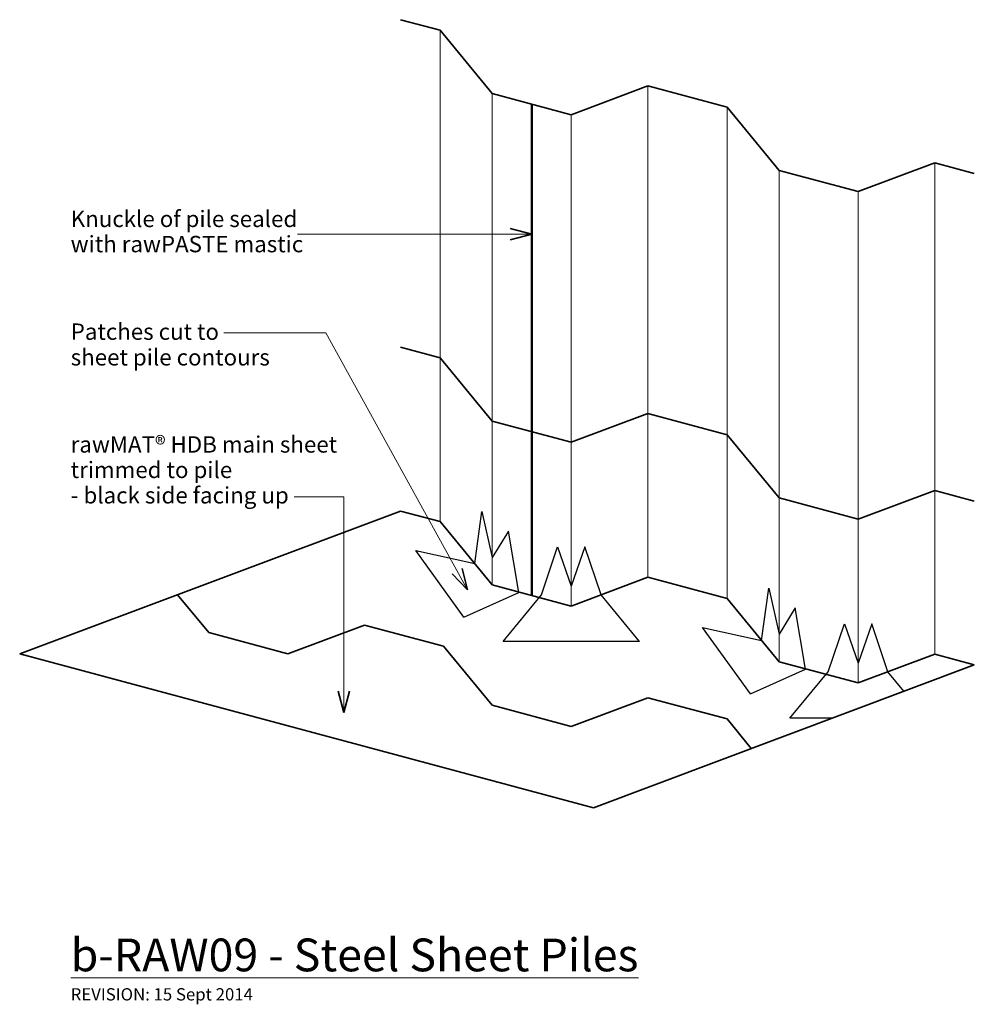
# Model space of a CAD drawing. Extents: x -931 to -348, y -439 to 162.
import ezdxf

# ---------------------------------------------------------------- set-up
doc = ezdxf.new("R2010")
doc.units = 0
doc.header["$MEASUREMENT"] = 0
doc.linetypes.add('dash', pattern=[2000, 1000, -1000])
doc.layers.add('b-RAW09 - steel sheet piles', color=7, linetype='Continuous')
for name, color, linetype, lineweight in [('b-RAW09 - steel sheet piles_Pen_No__1', 7, 'Continuous', 13), ('b-RAW09 - steel sheet piles_Pen_No__2', 7, 'Continuous', 25), ('b-RAW09 - steel sheet piles_Pen_No__3', 7, 'Continuous', 35), ('b-RAW09 - steel sheet piles_Pen_No__4', 7, 'Continuous', 50)]:
    doc.layers.add(name, color=color, linetype=linetype, lineweight=lineweight)
doc.styles.add('GENERATED_STYLE_1', font='txt')

# ---------------------------------------------------------------- blocks, each defined once
blk = doc.blocks.new('Line_1', base_point=(-760.77, 31.25))
at = {"layer": 'b-RAW09 - steel sheet piles_Pen_No__1', "linetype": 'Continuous'}
blk.add_line((-760.77, 31.25), (-617.84, 31.25), dxfattribs=at)
at = {"layer": 'b-RAW09 - steel sheet piles_Pen_No__3', "linetype": 'Continuous'}
for q in [(-630.9, 34.75), (-630.9, 27.75)]:
    blk.add_line((-617.84, 31.25), q, dxfattribs=at)
blk = doc.blocks.new('PolyLine_1', base_point=(-805.8, -28.91))
at = {"layer": 'b-RAW09 - steel sheet piles_Pen_No__1', "linetype": 'Continuous', "flags": 128}
blk.add_lwpolyline([(-805.8, -28.91), (-743.54, -28.91), (-657.04, -185.91)], dxfattribs=at)
at = {"layer": 'b-RAW09 - steel sheet piles_Pen_No__3', "linetype": 'Continuous'}
for q in [(-660.27, -172.78), (-666.41, -176.16)]:
    blk.add_line((-657.04, -185.91), q, dxfattribs=at)
blk = doc.blocks.new('PolyLine_2', base_point=(-762.9, -129.09))
at = {"layer": 'b-RAW09 - steel sheet piles_Pen_No__1', "linetype": 'Continuous', "flags": 128}
blk.add_lwpolyline([(-762.9, -129.09), (-732.55, -129.09), (-732.55, -260.81)], dxfattribs=at)
at = {"layer": 'b-RAW09 - steel sheet piles_Pen_No__3', "linetype": 'Continuous'}
for q in [(-736.05, -247.75), (-729.05, -247.75)]:
    blk.add_line((-732.55, -260.81), q, dxfattribs=at)

msp = doc.modelspace()

# ---------------------------------------------------------------- linework, layer by layer
at = {"layer": 'b-RAW09 - steel sheet piles_Pen_No__1', "linetype": 'Continuous'}
for p, q in [((-673.75, 155.73), (-673.75, -144.27)), ((-546.88, 121.74), (-546.88, -178.26)), ((-641.99, 117.12), (-641.99, -182.88)), ((-498.58, 108.8), (-498.58, -191.2)), ((-593.69, 104.18), (-593.69, -195.82)), ((-371.71, 74.8), (-371.71, -225.2)), ((-466.82, 70.18), (-466.82, -229.82)), ((-418.52, 57.24), (-418.52, -242.76))]:
    msp.add_line(p, q, dxfattribs=at)
at = {"layer": 'b-RAW09 - steel sheet piles_Pen_No__2', "linetype": 'dash'}
for p, q in [((-652.66, -169.9), (-648.26, -138.02)), ((-648.26, -138.02), (-641.99, -166.07)), ((-632.04, -150.05), (-641.99, -166.07)), ((-625.75, -187.49), (-632.04, -150.05)), ((-688.62, -161.95), (-652.66, -169.9)), ((-659.37, -202.51), (-688.62, -161.95)), ((-611.93, -188.98), (-601.99, -159.73)), ((-601.99, -159.73), (-593.69, -183.72)), ((-585.39, -159.73), (-593.69, -183.72)), ((-575.45, -188.98), (-585.39, -159.73)), ((-477.5, -216.84), (-473.09, -184.96)), ((-473.09, -184.96), (-466.82, -213.01)), ((-659.37, -202.51), (-625.75, -187.49)), ((-635.32, -217.42), (-611.93, -188.98)), ((-552.06, -217.42), (-575.45, -188.98)), ((-456.87, -196.99), (-466.82, -213.01)), ((-450.58, -234.42), (-456.87, -196.99)), ((-484.2, -249.44), (-513.45, -208.89)), ((-513.45, -208.89), (-477.5, -216.84)), ((-436.76, -235.92), (-426.82, -206.67)), ((-426.82, -206.67), (-418.52, -230.65)), ((-410.23, -206.67), (-418.52, -230.65)), ((-400.29, -235.92), (-410.23, -206.67)), ((-552.06, -217.42), (-635.32, -217.42)), ((-484.2, -249.44), (-450.58, -234.42)), ((-460.15, -264.36), (-436.76, -235.92)), ((-390.52, -247.79), (-400.29, -235.92)), ((-434.7, -264.36), (-460.15, -264.36))]:
    msp.add_line(p, q, dxfattribs=at)
at = {"layer": 'b-RAW09 - steel sheet piles_Pen_No__3', "linetype": 'Continuous'}
for p, q in [((-673.75, 155.73), (-697.9, 162.2)), ((-641.99, 117.12), (-673.75, 155.73)), ((-593.69, 104.18), (-546.88, 121.74)), ((-498.58, 108.8), (-546.88, 121.74)), ((-593.69, 104.18), (-641.99, 117.12)), ((-466.82, 70.18), (-498.58, 108.8)), ((-418.52, 57.24), (-371.71, 74.8)), ((-347.56, 68.33), (-371.71, 74.8)), ((-418.52, 57.24), (-466.82, 70.18)), ((-673.75, -44.27), (-697.9, -37.8)), ((-641.99, -82.88), (-673.75, -44.27)), ((-593.69, -95.82), (-641.99, -82.88)), ((-593.69, -95.82), (-546.88, -78.26)), ((-498.58, -91.2), (-546.88, -78.26)), ((-466.82, -129.82), (-498.58, -91.2)), ((-418.52, -142.76), (-371.71, -125.2)), ((-347.56, -131.67), (-371.71, -125.2)), ((-418.52, -142.76), (-466.82, -129.82)), ((-930.5, -225.05), (-697.9, -137.8)), ((-673.75, -144.27), (-697.9, -137.8)), ((-641.99, -182.88), (-673.75, -144.27)), ((-593.69, -195.82), (-546.88, -178.26)), ((-498.58, -191.2), (-546.88, -178.26)), ((-593.69, -195.82), (-641.99, -182.88)), ((-815.01, -212.05), (-834.07, -188.88)), ((-466.82, -229.82), (-498.58, -191.2)), ((-766.72, -225), (-719.9, -207.43)), ((-671.61, -220.37), (-719.9, -207.43)), ((-766.72, -225), (-815.01, -212.05)), ((-641.99, -256.38), (-671.61, -220.37)), ((-580.16, -318.93), (-930.5, -225.05)), ((-418.52, -242.76), (-371.71, -225.2)), ((-347.56, -231.67), (-371.71, -225.2)), ((-580.16, -318.93), (-347.56, -231.67)), ((-418.52, -242.76), (-466.82, -229.82)), ((-593.69, -269.32), (-546.88, -251.76)), ((-498.58, -264.7), (-546.88, -251.76)), ((-593.69, -269.32), (-641.99, -256.38)), ((-483.74, -282.75), (-498.58, -264.7))]:
    msp.add_line(p, q, dxfattribs=at)
at = {"layer": 'b-RAW09 - steel sheet piles_Pen_No__4', "linetype": 'Continuous'}
msp.add_line((-617.84, 110.65), (-617.84, -189.35), dxfattribs=at)

# ---------------------------------------------------------------- block references
at = {"layer": 'b-RAW09 - steel sheet piles', "linetype": 'Continuous'}
for name, p in [('Line_1', (-760.77, 31.25)), ('PolyLine_1', (-805.8, -28.91)), ('PolyLine_2', (-762.9, -129.09))]:
    msp.add_blockref(name, p, dxfattribs=at)

# ---------------------------------------------------------------- texts
at = {"layer": 'b-RAW09 - steel sheet piles_Pen_No__1', "linetype": 'Continuous', "char_height": 10, "attachment_point": 1, "style": 'GENERATED_STYLE_1'}
for s, insert, line_spacing_factor in [('{Knuckle of pile sealed \\Pwith rawPASTE mastic}', (-899.35, 45.59), 0.923713), ('{Patches cut to\\Psheet pile contours}', (-899.35, -23.26), 0.940166), ('{rawMAT® HDB main sheet\\Ptrimmed to pile\\P- black side facing up}', (-899.35, -92.12), 0.931953)]:
    msp.add_mtext(s, dxfattribs=dict(at, insert=insert, line_spacing_factor=line_spacing_factor))
at = {"layer": 'b-RAW09 - steel sheet piles_Pen_No__1', "linetype": 'Continuous', "attachment_point": 1, "style": 'GENERATED_STYLE_1'}
for s, insert, char_height in [('{\\Lb-RAW09 - Steel Sheet Piles}', (-899.35, -398.82), 20), ('{REVISION: 15 Sept 2014}', (-899.35, -429.12), 7.5)]:
    msp.add_mtext(s, dxfattribs=dict(at, insert=insert, char_height=char_height))

doc.saveas('drawing.dxf')
